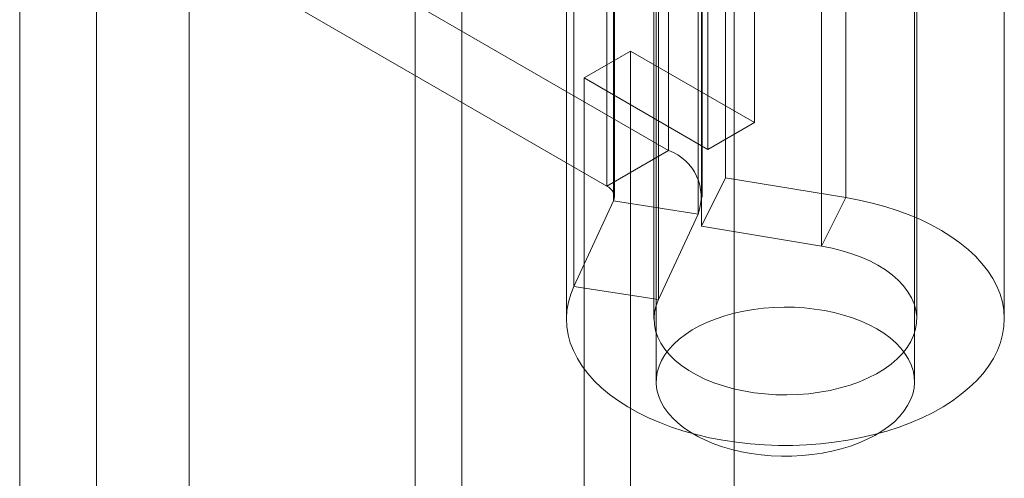
# Model space of a CAD drawing. Units: millimetres. Extents: x 63 to 4321, y 73 to 3068.
# Drawn here: x 3939 to 3961, y 2253 to 2263 of the extents above; entities that cross this region are included whole.
import ezdxf

# ---------------------------------------------------------------- set-up
doc = ezdxf.new("R2010")
doc.units = ezdxf.units.MM
doc.header["$LTSCALE"] = 2

msp = doc.modelspace()

# ---------------------------------------------------------------- linework, layer by layer
at = {"color": 7, "linetype": 'Continuous', "lineweight": 18}
for p, q in [((3954.941, 1755.764), (3954.941, 2361.964)), ((3954.941, 1754.54), (3954.941, 2360.74)), ((3948.718, 1736.578), (3948.718, 2357.149)), ((3947.658, 1735.965), (3947.658, 2356.536)), ((3940.374, 1747.355), (3940.374, 2353.555)), ((3942.496, 1747.355), (3942.496, 2353.555)), ((3938.624, 1734.559), (3938.624, 2322.469)), ((3955.403, 2310.013), (3955.403, 2261.021)), ((3954.343, 2260.408), (3954.343, 2309.401)), ((3953.16, 2302.261), (3953.16, 2255.105)), ((3959.06, 2255.105), (3959.06, 2302.261)), ((3953.445, 2273.856), (3953.445, 2260.383)), ((3954.746, 2273.236), (3954.746, 2259.763)), ((3952.031, 2273.04), (3952.031, 2259.567)), ((3952.207, 2259.322), (3952.207, 2272.795)), ((3954.207, 2259.322), (3954.207, 2272.795)), ((3957.489, 2259.309), (3957.489, 2272.782)), ((3952.186, 2259.232), (3952.186, 2272.705)), ((3954.118, 2272.407), (3954.118, 2258.934)), ((3954.195, 2272.126), (3954.195, 2258.653)), ((3956.937, 2258.199), (3956.937, 2271.672)), ((3951.281, 2257.281), (3951.281, 2270.754)), ((3953.213, 2256.983), (3953.213, 2270.456)), ((3951.11, 2270.007), (3951.11, 2256.534)), ((3953.11, 2270.007), (3953.11, 2256.534)), ((3959.11, 2256.534), (3959.11, 2270.007)), ((3961.11, 2256.534), (3961.11, 2270.007)), ((3953.445, 2260.383), (3946.336, 2264.487)), ((3944.922, 2263.671), (3952.031, 2259.567)), ((3952.575, 2262.653), (3951.514, 2262.041)), ((3952.575, 2074.849), (3952.575, 2262.653)), ((3955.403, 2261.021), (3952.575, 2262.653)), ((3951.514, 2262.041), (3954.343, 2260.408)), ((3951.514, 2074.237), (3951.514, 2262.041)), ((3954.343, 2260.408), (3955.403, 2261.021)), ((3952.031, 2259.567), (3953.445, 2260.383)), ((3954.195, 2258.653), (3954.746, 2259.763)), ((3954.746, 2259.763), (3957.489, 2259.309)), ((3956.937, 2258.199), (3957.489, 2259.309)), ((3952.186, 2259.232), (3951.281, 2257.281)), ((3952.186, 2259.232), (3954.118, 2258.934)), ((3954.118, 2258.934), (3953.213, 2256.983)), ((3954.195, 2258.653), (3956.937, 2258.199)), ((3953.213, 2256.983), (3951.281, 2257.281))]:
    msp.add_line(p, q, dxfattribs=at)
at = {"color": 7, "linetype": 'Continuous', "lineweight": 18, "flags": 128}
for points in [[(3957.489, 2259.309), (3957.795, 2259.252), (3958.094, 2259.184), (3958.385, 2259.105), (3958.666, 2259.015), (3958.937, 2258.915), (3959.196, 2258.806), (3959.443, 2258.686), (3959.675, 2258.558), (3959.893, 2258.422), (3960.096, 2258.278), (3960.282, 2258.126), (3960.45, 2257.968), (3960.601, 2257.804), (3960.733, 2257.635), (3960.846, 2257.461), (3960.939, 2257.283), (3961.013, 2257.103), (3961.066, 2256.92), (3961.098, 2256.735), (3961.11, 2256.55), (3961.102, 2256.364), (3961.072, 2256.179), (3961.023, 2255.996), (3960.953, 2255.815), (3960.862, 2255.637), (3960.753, 2255.462), (3960.624, 2255.292), (3960.476, 2255.127), (3960.31, 2254.968), (3960.127, 2254.816), (3959.928, 2254.67), (3959.712, 2254.532), (3959.482, 2254.403), (3959.238, 2254.282), (3958.98, 2254.171), (3958.711, 2254.069), (3958.431, 2253.978), (3958.142, 2253.897), (3957.844, 2253.827), (3957.539, 2253.768), (3957.228, 2253.721), (3956.913, 2253.685), (3956.594, 2253.661), (3956.273, 2253.649), (3955.952, 2253.649), (3955.631, 2253.661), (3955.312, 2253.685), (3954.996, 2253.721), (3954.685, 2253.768), (3954.38, 2253.826), (3954.082, 2253.896), (3953.793, 2253.977), (3953.513, 2254.068), (3953.244, 2254.17), (3952.986, 2254.281), (3952.742, 2254.401), (3952.511, 2254.531), (3952.296, 2254.668), (3952.096, 2254.814), (3951.913, 2254.966), (3951.747, 2255.125), (3951.599, 2255.29), (3951.47, 2255.46), (3951.36, 2255.635), (3951.269, 2255.813), (3951.199, 2255.994), (3951.149, 2256.177), (3951.119, 2256.362), (3951.111, 2256.547), (3951.122, 2256.733), (3951.155, 2256.918), (3951.208, 2257.101), (3951.281, 2257.281)], [(3956.937, 2258.199), (3957.176, 2258.153), (3957.407, 2258.096), (3957.629, 2258.028), (3957.84, 2257.949), (3958.04, 2257.861), (3958.225, 2257.763), (3958.396, 2257.656), (3958.551, 2257.542), (3958.688, 2257.42), (3958.808, 2257.293), (3958.908, 2257.16), (3958.989, 2257.022), (3959.05, 2256.881), (3959.09, 2256.738), (3959.109, 2256.593), (3959.107, 2256.448), (3959.084, 2256.304), (3959.04, 2256.161), (3958.975, 2256.02), (3958.891, 2255.884), (3958.786, 2255.752), (3958.664, 2255.625), (3958.523, 2255.505), (3958.365, 2255.392), (3958.191, 2255.287), (3958.003, 2255.191), (3957.801, 2255.104), (3957.588, 2255.027), (3957.364, 2254.961), (3957.131, 2254.906), (3956.891, 2254.862), (3956.646, 2254.83), (3956.397, 2254.81), (3956.146, 2254.803), (3955.895, 2254.807), (3955.645, 2254.824), (3955.398, 2254.852), (3955.157, 2254.892), (3954.922, 2254.944), (3954.695, 2255.007), (3954.479, 2255.081), (3954.274, 2255.165), (3954.082, 2255.259), (3953.904, 2255.361), (3953.741, 2255.472), (3953.596, 2255.59), (3953.467, 2255.715), (3953.358, 2255.846), (3953.268, 2255.981), (3953.197, 2256.121), (3953.148, 2256.263), (3953.119, 2256.407), (3953.111, 2256.552), (3953.124, 2256.697), (3953.158, 2256.841), (3953.213, 2256.983)], [(3958.196, 2256.31), (3958.356, 2256.21), (3958.501, 2256.104), (3958.63, 2255.991), (3958.744, 2255.873), (3958.842, 2255.749), (3958.921, 2255.622), (3958.984, 2255.491), (3959.028, 2255.358), (3959.053, 2255.224), (3959.06, 2255.089), (3959.049, 2254.953), (3959.018, 2254.819), (3958.97, 2254.687), (3958.903, 2254.557), (3958.819, 2254.43), (3958.717, 2254.308), (3958.599, 2254.191), (3958.466, 2254.08), (3958.317, 2253.975), (3958.155, 2253.878), (3957.979, 2253.788), (3957.792, 2253.706), (3957.594, 2253.633), (3957.387, 2253.57), (3957.171, 2253.516), (3956.949, 2253.473), (3956.722, 2253.439), (3956.491, 2253.417), (3956.257, 2253.405), (3956.023, 2253.403), (3955.789, 2253.413), (3955.557, 2253.433), (3955.328, 2253.463), (3955.105, 2253.504), (3954.887, 2253.556), (3954.678, 2253.617), (3954.478, 2253.687), (3954.288, 2253.766), (3954.109, 2253.854), (3953.943, 2253.95), (3953.791, 2254.053), (3953.654, 2254.163), (3953.532, 2254.278), (3953.426, 2254.399), (3953.337, 2254.525), (3953.266, 2254.654), (3953.213, 2254.786), (3953.178, 2254.92), (3953.162, 2255.055), (3953.164, 2255.19), (3953.185, 2255.325), (3953.225, 2255.458), (3953.282, 2255.59), (3953.358, 2255.718), (3953.451, 2255.842), (3953.561, 2255.962), (3953.687, 2256.076), (3953.828, 2256.184), (3953.983, 2256.285), (3954.153, 2256.379), (3954.334, 2256.465), (3954.527, 2256.542), (3954.73, 2256.61), (3954.941, 2256.669), (3955.16, 2256.718), (3955.385, 2256.756), (3955.614, 2256.784), (3955.847, 2256.802), (3956.081, 2256.808), (3956.316, 2256.804), (3956.549, 2256.79), (3956.779, 2256.764), (3957.005, 2256.728), (3957.226, 2256.682), (3957.439, 2256.626), (3957.644, 2256.56), (3957.84, 2256.485), (3958.024, 2256.402), (3958.196, 2256.31)]]:
    msp.add_lwpolyline(points, dxfattribs=at)
at = {"color": 7, "linetype": 'Continuous', "lineweight": 18}
for centre, radius, start, end in [((3953.056, 2259.322), 1.131, 339.9348, 69.8621), ((3951.938, 2259.32), 0.264, 340.539, 69.2579)]:
    msp.add_arc(centre, radius, start, end, dxfattribs=at)

doc.saveas('drawing.dxf')
